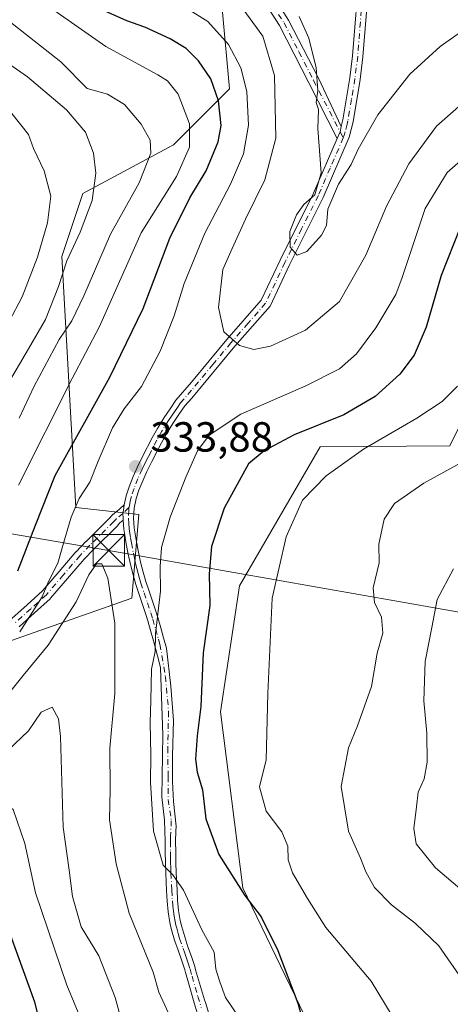
# Model space of a CAD drawing. Units: metres. Extents: x 616692 to 620129, y 4787271 to 4789643.
# Drawn here: x 618151 to 618254, y 4787390 to 4787624 of the extents above; entities that cross this region are included whole.
import ezdxf

# ---------------------------------------------------------------- set-up
doc = ezdxf.new("R2010")
doc.units = ezdxf.units.M
doc.header["$MEASUREMENT"] = 0
doc.linetypes.add('DGN Style 4', pattern=[2.6384748266838614, 1.318413404963828, -0.6592067024819142, 0.001648016756204785, -0.6592067024819142])
for name, color, linetype, lineweight in [('Arbolado forestal CxS', 92, 'Continuous', 0), ('Camino Cxs', 7, 'Continuous', 0), ('Camino eje', 30, 'DGN Style 4', 13), ('Curva de nivel maestra', 30, 'Continuous', 30), ('Curva de nivel normal', 30, 'Continuous', 0), ('Espacio natural protegido', 121, 'Continuous', 13), ('Punto de cota en terreno', 7, 'Continuous', 0), ('Rótulo de punto de cota en terreno', 7, 'Continuous', 0), ('Tendido', 6, 'Continuous', 0), ('Torre de tendido puntual', 7, 'Continuous', 0)]:
    doc.layers.add(name, color=color, linetype=linetype, lineweight=lineweight)
doc.styles.add('Style-Arial', font='txt')

# ---------------------------------------------------------------- blocks, each defined once
blk = doc.blocks.new('*U7')
at = {"layer": 'Arbolado forestal CxS', "color": 92, "linetype": 'Continuous', "lineweight": 0}
blk.add_polyline3d([(618266.5310000004, 4787297.5097, 318.7593999999954), (618251.7379000002, 4787328.174500001, 322.5276000000013), (618235.2358999997, 4787358.970699999, 323.0387999999948), (618218.7861000003, 4787387.227299999, 325.1561999999976), (618204.2021000005, 4787417.427100001, 325.0819000000047), (618198.9155000001, 4787459.247099999, 323.7324999999983), (618203.3963000001, 4787489.1929, 323.0920999999944), (618222.5714999996, 4787522.284299999, 323.9354000000022), (618253.4013, 4787522.469699999, 316.9075000000012), (618261.6892999997, 4787539.044299999, 318.478099999993)], dxfattribs=at)
blk = doc.blocks.new('*U10')
at = {"layer": 'Arbolado forestal CxS', "color": 92, "linetype": 'Continuous', "lineweight": 0}
for points in [[(618046.7465000004, 4787388.3895, 331.2044000000024), (618060.0169000002, 4787404.976500001, 321.5727999999945), (618079.9222999997, 4787403.317500001, 331.9888000000064), (618109.7808999997, 4787421.562899999, 339.7752000000037), (618119.7329000002, 4787451.419299999, 326.7652999999991), (618144.6149000004, 4787474.640500001, 326.4925999999978), (618177.7905000001, 4787486.251900001, 333.7670999999973), (618179.4495000001, 4787506.1555, 333.5059000000037), (618164.5198999997, 4787507.814900001, 328.6489000000001), (618161.2012999998, 4787567.525699999, 308.6824000000051), (618166.1771, 4787582.453500001, 308.1420000000071), (618187.7412999999, 4787594.065099999, 317.0400999999983), (618201.0119000003, 4787607.334100001, 326.5304999999935), (618199.3535000002, 4787625.5789, 332.5062000000034)], [(618261.6892999997, 4787539.044299999, 318.478099999993), (618253.4013, 4787522.469699999, 316.9075000000012), (618222.5714999996, 4787522.284299999, 323.9354000000022), (618203.3963000001, 4787489.1929, 323.0920999999944), (618198.9155000001, 4787459.247099999, 323.7324999999983), (618204.2021000005, 4787417.427100001, 325.0819000000047), (618218.7861000003, 4787387.227299999, 325.1561999999976), (618235.2358999997, 4787358.970699999, 323.0387999999948), (618251.7379000002, 4787328.174500001, 322.5276000000013), (618266.5310000004, 4787297.5097, 318.7593999999954), (618160.8700000001, 4787295.6677, 357.3114999999962), (618148.8750999998, 4787310.6601, 360.2305999999954), (618115.3191000001, 4787341.3709, 367.8868999999977), (618105.9304999998, 4787343.8419, 366.6861999999965), (618104.5135000005, 4787344.2147, 366.417300000001), (618096.6580999997, 4787341.0725, 365.1765000000014), (618093.1381000001, 4787339.6647, 364.5301999999938), (618053.3278999999, 4787296.4417, 359.4495000000024), (618018.0669, 4787297.010299999, 350.713699999993), (618014.4414999997, 4787294.500700001, 349.4423999999999), (618012.3881999999, 4787293.0792, 348.4980999999971), (617675.4391999999, 4787287.2051, 313.017200000002)]]:
    blk.add_polyline3d(points, dxfattribs=at)
blk = doc.blocks.new('5PATER')
at = {"layer": 'Punto de cota en terreno', "linetype": 'Continuous', "lineweight": 0}
h = blk.add_hatch(color=51, dxfattribs=at)
edge = h.paths.add_edge_path()
edge.add_ellipse((0, 0), major_axis=(-0.1095731443231308, -0.1110710700762829), ratio=0.9994222409660322, start_angle=0, end_angle=360)
blk = doc.blocks.new('5TTEND')
at = {"layer": 'Espacio natural protegido', "color": 7, "linetype": 'Continuous', "lineweight": 0}
for p, q in [((-0.375, 0.3754), (0.375, -0.3746)), ((0.3720000000000001, 0.3784000000000001), (-0.3720000000000001, -0.3776))]:
    blk.add_line(p, q, dxfattribs=at)
at = {"layer": 'Espacio natural protegido', "color": 7, "linetype": 'Continuous', "lineweight": 0, "flags": 128}
blk.add_lwpolyline([(-0.375, -0.3746), (0.375, -0.3746), (0.375, 0.3754), (-0.375, 0.3754), (-0.3720000000000001, -0.3776)], dxfattribs=at)

msp = doc.modelspace()

# ---------------------------------------------------------------- linework, layer by layer
at = {"layer": 'Arbolado forestal CxS', "color": 92, "linetype": 'Continuous', "lineweight": 0}
for points in [[(618199.3535000002, 4787625.5789, 332.5062000000034), (618201.0119000003, 4787607.334100001, 326.5304999999935), (618187.7412999999, 4787594.065099999, 317.0400999999983), (618166.1771, 4787582.453500001, 308.1420000000071), (618161.2012999998, 4787567.525699999, 308.6824000000051), (618164.5198999997, 4787507.814900001, 328.6489000000001), (618179.4495000001, 4787506.1555, 333.5059000000037), (618177.7905000001, 4787486.251900001, 333.7670999999973), (618144.6149000004, 4787474.640500001, 326.4925999999978), (618119.7329000002, 4787451.419299999, 326.7652999999991), (618109.7808999997, 4787421.562899999, 339.7752000000037), (618079.9222999997, 4787403.317500001, 331.9888000000064), (618060.0169000002, 4787404.976500001, 321.5727999999945), (618046.7465000004, 4787388.3895, 331.2044000000024)], [(618046.7465000004, 4787388.3895, 331.2044000000024), (618060.0169000002, 4787404.976500001, 321.5727999999945), (618079.9222999997, 4787403.317500001, 331.9888000000064), (618109.7808999997, 4787421.562899999, 339.7752000000037), (618119.7329000002, 4787451.419299999, 326.7652999999991), (618144.6149000004, 4787474.640500001, 326.4925999999978), (618177.7905000001, 4787486.251900001, 333.7670999999973), (618179.4495000001, 4787506.1555, 333.5059000000037), (618164.5198999997, 4787507.814900001, 328.6489000000001), (618161.2012999998, 4787567.525699999, 308.6824000000051), (618166.1771, 4787582.453500001, 308.1420000000071), (618187.7412999999, 4787594.065099999, 317.0400999999983), (618201.0119000003, 4787607.334100001, 326.5304999999935), (618199.3535000002, 4787625.5789, 332.5062000000034)], [(618046.7465000004, 4787388.3895, 331.2044000000024), (618060.0169000002, 4787404.976500001, 321.5727999999945), (618079.9222999997, 4787403.317500001, 331.9888000000064), (618109.7808999997, 4787421.562899999, 339.7752000000037), (618119.7329000002, 4787451.419299999, 326.7652999999991), (618144.6149000004, 4787474.640500001, 326.4925999999978), (618177.7905000001, 4787486.251900001, 333.7670999999973), (618179.4495000001, 4787506.1555, 333.5059000000037), (618164.5198999997, 4787507.814900001, 328.6489000000001), (618161.2012999998, 4787567.525699999, 308.6824000000051), (618166.1771, 4787582.453500001, 308.1420000000071), (618187.7412999999, 4787594.065099999, 317.0400999999983), (618201.0119000003, 4787607.334100001, 326.5304999999935), (618199.3535000002, 4787625.5789, 332.5062000000034)], [(618415.9704999998, 4787517.418099999, 267.0427000000054), (618397.6101000002, 4787517.499100001, 274.9909999999945), (618384.3492999999, 4787522.471100001, 281.4700000000012), (618367.7739000004, 4787552.3049, 296.0050999999949), (618352.8554999996, 4787553.962300001, 297.8763999999938), (618326.3344999999, 4787580.4813, 317.1946999999927), (618308.1009000001, 4787588.768100001, 322.4560999999958), (618288.2105, 4787578.822899999, 320.9155000000028), (618269.9770999998, 4787555.618899999, 317.1367000000027), (618261.6892999997, 4787539.044299999, 318.478099999993), (618253.4013, 4787522.469699999, 316.9075000000012), (618222.5714999996, 4787522.284299999, 323.9354000000022), (618203.3963000001, 4787489.1929, 323.0920999999944), (618198.9155000001, 4787459.247099999, 323.7324999999983), (618204.2021000005, 4787417.427100001, 325.0819000000047), (618218.7861000003, 4787387.227299999, 325.1561999999976), (618235.2358999997, 4787358.970699999, 323.0387999999948), (618251.7379000002, 4787328.174500001, 322.5276000000013), (618266.5310000004, 4787297.5098, 318.7593999999954)], [(618415.9704999998, 4787517.418099999, 267.0427000000054), (618397.6101000002, 4787517.499100001, 274.9909999999945), (618384.3492999999, 4787522.471100001, 281.4700000000012), (618367.7739000004, 4787552.3049, 296.0050999999949), (618352.8554999996, 4787553.962300001, 297.8763999999938), (618326.3344999999, 4787580.4813, 317.1946999999927), (618308.1009000001, 4787588.768100001, 322.4560999999958), (618288.2105, 4787578.822899999, 320.9155000000028), (618269.9770999998, 4787555.618899999, 317.1367000000027), (618261.6892999997, 4787539.044299999, 318.478099999993), (618253.4013, 4787522.469699999, 316.9075000000012), (618222.5714999996, 4787522.284299999, 323.9354000000022), (618203.3963000001, 4787489.1929, 323.0920999999944), (618198.9155000001, 4787459.247099999, 323.7324999999983), (618204.2021000005, 4787417.427100001, 325.0819000000047), (618218.7861000003, 4787387.227299999, 325.1561999999976), (618235.2358999997, 4787358.970699999, 323.0387999999948), (618251.7379000002, 4787328.174500001, 322.5276000000013), (618266.5310000004, 4787297.5098, 318.7593999999954)]]:
    msp.add_polyline3d(points, dxfattribs=at)
at = {"layer": 'Camino Cxs', "color": 7, "linetype": 'Continuous', "lineweight": 0, "extrusion": (0.8631391019112357, -0.3534787630896201, 0.360615660775427), "elevation": -1158574.607886996, "flags": 128}
msp.add_lwpolyline([(4664761.70636949, 448306.1890559813), (4664763.45663409, 448306.0917057208), (4664764.737031102, 448306.8140060576)], dxfattribs=at)
msp.add_lwpolyline([(4664761.70636949, 448306.1890559813), (4664763.45663409, 448306.0917057208), (4664764.737031102, 448306.8140060576)], dxfattribs=at)
at = {"layer": 'Camino Cxs', "color": 7, "linetype": 'Continuous', "lineweight": 0}
for points in [[(618193.3501000004, 4787387.690099999, 332.8239000000031), (618192.6601, 4787390.0801, 332.5552000000025), (618191.2801000001, 4787394.880100001, 332.6183000000019), (618190.5900999998, 4787397.270099999, 333.1018999999943), (618190.3901000004, 4787397.950099999, 333.4682999999932), (618189.6201, 4787400.280099999, 335.3338999999978), (618188.8101000005, 4787402.620100001, 337.5654000000068), (618188.0000999998, 4787405.0101, 338.817200000005), (618187.2701000003, 4787407.4801, 339.3853999999992), (618186.8800999997, 4787409.1601, 341.2896999999939), (618186.4700999996, 4787411.710100001, 344.2574000000022), (618186.2100999998, 4787414.2601, 346.7247999999963), (618186.0601000005, 4787416.790100001, 348.879700000005), (618185.8800999997, 4787420.890100001, 347.843399999998), (618185.8000999996, 4787423.4101, 347.260500000004), (618185.7500999998, 4787425.9301, 347.6564999999973), (618185.7401000002, 4787428.460100001, 348.0988999999972), (618185.6070999998, 4787433.486500001, 348.1845999999932), (618184.9719000002, 4787439.095699999, 344.5081999999966), (618185.1836999999, 4787453.806500001, 344.5124999999971), (618184.6601, 4787469.690099999, 339.539499999999), (618184.2401000002, 4787471.390100001, 339.9141999999993), (618183.6201, 4787473.790100001, 341.0430999999954), (618182.9700999996, 4787476.1801, 342.7799999999988), (618182.2901, 4787478.5601, 343.2906999999978), (618181.5900999998, 4787480.9301, 341.9008999999933), (618181.1201, 4787482.420100001, 340.9187999999995), (618180.3400999998, 4787484.7601, 337.879700000005), (618179.5401, 4787487.120100001, 335.5506000000024), (618178.7600999996, 4787489.520099999, 334.5176999999967), (618178.1001000004, 4787491.800100001, 333.9250000000029), (618177.4901000002, 4787494.270099999, 333.7636000000057), (618176.9600999998, 4787496.7401, 333.6181999999972), (618176.4901000002, 4787499.220100001, 333.6750999999931), (618176.0701000001, 4787501.700099999, 333.7189999999973), (618175.9200999998, 4787502.700099999, 333.7274000000034), (618175.7753, 4787504.8079, 333.9219000000012), (618175.7401000002, 4787505.3201, 333.9670999999944), (618175.7160999998, 4787506.442600001, 334.0671000000002), (618175.8179000001, 4787507.210300001, 334.1450999999943), (618175.8864000002, 4787507.727700001, 334.3439999999973), (618175.9901000002, 4787508.5101, 334.9226000000053), (618176.4501, 4787510.630100001, 336.5007000000041), (618177.1700999998, 4787512.790100001, 338.192200000005), (618178.1101000002, 4787515.1801, 340.074099999998), (618179.1601, 4787517.5001, 340.6254000000045), (618180.3800999997, 4787519.950099999, 338.442200000005), (618182.6601, 4787524.4101, 336.2978000000003), (618183.8901000004, 4787526.630100001, 336.5436000000045), (618185.5301000001, 4787529.2301, 336.5967999999993), (618186.9200999998, 4787531.300100001, 335.803899999999), (618188.3101000005, 4787533.380100001, 335.5473000000056), (618191.9801000003, 4787537.610099999, 337.1720999999961), (618200.4401000004, 4787547.8101, 335.3414000000048), (618208.5701000001, 4787557.090100001, 338.0935999999929), (618213.0900999998, 4787566.6501, 340.959600000002), (618221.0301000001, 4787582.5601, 342.7219999999944), (618226.6300999997, 4787595.540100001, 341.5368000000017), (618227.3258999997, 4787597.146500001, 341.4459999999963), (618227.5701000001, 4787598.4301, 342.1196999999956), (618227.9600999998, 4787600.030099999, 343.3635999999969), (618229.6201, 4787609.9801, 345.9000999999989), (618230.2701000003, 4787615.210100001, 349.0215999999928), (618231.3501000004, 4787628.920100001, 354.5941000000021)], [(618233.8300999999, 4787628.5601, 355.6517000000022), (618232.7600999996, 4787614.960100001, 347.2602999999945), (618232.1001000004, 4787609.620100001, 344.0406999999978), (618230.4101, 4787599.520099999, 344.6138999999966), (618229.5201000003, 4787595.9101, 342.9863000000041), (618223.3000999996, 4787581.5101, 341.9046999999992), (618215.3400999998, 4787565.550100001, 340.5978999999934), (618210.6801000005, 4787555.700099999, 338.1687999999995), (618202.3400999998, 4787546.190099999, 335.2403999999952), (618192.0701000001, 4787533.800100001, 334.1769000000059), (618190.3901000004, 4787531.9901, 333.9125000000058), (618188.9901000002, 4787529.9101, 334.0095000000001), (618187.6001000004, 4787527.8301, 333.5427000000054), (618186.0500999996, 4787525.370100001, 334.475099999996), (618184.8701, 4787523.2401, 334.6410000000033), (618183.7401000002, 4787521.040100001, 335.1058000000049), (618182.6101000002, 4787518.8101, 335.8790000000009), (618181.4200999998, 4787516.4301, 337.5056000000041), (618180.4101, 4787514.200099999, 337.9043999999994), (618179.5201000003, 4787511.940099999, 337.3784000000014), (618178.8601000002, 4787509.970100001, 336.5850999999966), (618178.3701, 4787507.670100001, 335.1879999999946), (618178.2401000002, 4787505.340100001, 334.5114000000031), (618178.4101, 4787502.970100001, 334.0524000000005), (618178.5401, 4787502.090100001, 333.9033000000054), (618178.9501, 4787499.6601, 333.4501000000019), (618179.4101, 4787497.2401, 332.8460000000051), (618179.9200999998, 4787494.8301, 332.7749999999942), (618180.5201000003, 4787492.450099999, 332.5929000000033), (618181.1501000002, 4787490.2501, 333.5769), (618181.9101, 4787487.9101, 334.8729000000022), (618182.7100999998, 4787485.5601, 337.9400000000023), (618183.5000999998, 4787483.190099999, 341.7657999999938), (618183.9801000003, 4787481.6601, 343.3601999999955), (618184.6901000004, 4787479.2601, 344.5243999999948), (618185.3800999997, 4787476.850099999, 345.0087000000058), (618186.0401, 4787474.4301, 343.6886999999988), (618187.0887000002, 4787465.342300001, 340.4772999999986), (618187.7237, 4787457.193299999, 341.2927999999956), (618187.5120999999, 4787448.8323, 345.9048000000039), (618187.5120999999, 4787442.6941, 341.886599999998), (618187.7237, 4787437.931500001, 343.7673000000068), (618188.3601000002, 4787432.050100001, 348.5222000000067), (618188.3000999996, 4787430.9001, 348.1530999999959), (618188.2401000002, 4787428.4301, 347.3374999999942), (618188.2500999998, 4787425.960100001, 346.5271000000066), (618188.2901, 4787423.470100001, 345.7176000000036), (618188.3800999997, 4787420.9901, 346.216499999995), (618188.5601000005, 4787416.9301, 347.3752999999998), (618188.7100999998, 4787414.460100001, 344.851800000004), (618188.9501, 4787412.030099999, 342.2206000000006), (618189.3300999999, 4787409.640100001, 339.6113000000041), (618189.6901000004, 4787408.120100001, 337.9434999999939), (618190.3800999997, 4787405.7601, 336.2792999999947), (618191.1700999998, 4787403.4301, 334.485400000005), (618191.9901000002, 4787401.0801, 332.5812000000006), (618192.7701000003, 4787398.690099999, 331.4599000000017), (618192.9901000002, 4787397.970100001, 331.300900000002), (618194.3701, 4787393.170100001, 331.7229999999981), (618195.0601000005, 4787390.780099999, 331.9470000000001), (618195.3201000001, 4787390.1801, 331.9726999999984), (618197.6901000004, 4787382.3201, 333.2431999999972)], [(618233.8300999999, 4787628.5601, 355.6517000000022), (618232.7600999996, 4787614.960100001, 347.2602999999945), (618232.1001000004, 4787609.620100001, 344.0406999999978), (618230.4101, 4787599.520099999, 344.6138999999966), (618229.5201000003, 4787595.9101, 342.9863000000041), (618223.3000999996, 4787581.5101, 341.9046999999992), (618215.3400999998, 4787565.550100001, 340.5978999999934), (618210.6801000005, 4787555.700099999, 338.1687999999995), (618202.3400999998, 4787546.190099999, 335.2403999999952), (618192.0701000001, 4787533.800100001, 334.1769000000059), (618190.3901000004, 4787531.9901, 333.9125000000058), (618188.9901000002, 4787529.9101, 334.0095000000001), (618187.6001000004, 4787527.8301, 333.5427000000054), (618186.0500999996, 4787525.370100001, 334.475099999996), (618184.8701, 4787523.2401, 334.6410000000033), (618183.7401000002, 4787521.040100001, 335.1058000000049), (618182.6101000002, 4787518.8101, 335.8790000000009), (618181.4200999998, 4787516.4301, 337.5056000000041), (618180.4101, 4787514.200099999, 337.9043999999994), (618179.5201000003, 4787511.940099999, 337.3784000000014), (618178.8601000002, 4787509.970100001, 336.5850999999966), (618178.3701, 4787507.670100001, 335.1879999999946), (618178.2401000002, 4787505.340100001, 334.5114000000031), (618178.4101, 4787502.970100001, 334.0524000000005), (618178.5401, 4787502.090100001, 333.9033000000054), (618178.9501, 4787499.6601, 333.4501000000019), (618179.4101, 4787497.2401, 332.8460000000051), (618179.9200999998, 4787494.8301, 332.7749999999942), (618180.5201000003, 4787492.450099999, 332.5929000000033), (618181.1501000002, 4787490.2501, 333.5769), (618181.9101, 4787487.9101, 334.8729000000022), (618182.7100999998, 4787485.5601, 337.9400000000023), (618183.5000999998, 4787483.190099999, 341.7657999999938), (618183.9801000003, 4787481.6601, 343.3601999999955), (618184.6901000004, 4787479.2601, 344.5243999999948), (618185.3800999997, 4787476.850099999, 345.0087000000058), (618186.0401, 4787474.4301, 343.6886999999988), (618187.0887000002, 4787465.342300001, 340.4772999999986), (618187.7237, 4787457.193299999, 341.2927999999956), (618187.5120999999, 4787448.8323, 345.9048000000039), (618187.5120999999, 4787442.6941, 341.886599999998), (618187.7237, 4787437.931500001, 343.7673000000068), (618188.3601000002, 4787432.050100001, 348.5222000000067), (618188.3000999996, 4787430.9001, 348.1530999999959), (618188.2401000002, 4787428.4301, 347.3374999999942), (618188.2500999998, 4787425.960100001, 346.5271000000066), (618188.2901, 4787423.470100001, 345.7176000000036), (618188.3800999997, 4787420.9901, 346.216499999995), (618188.5601000005, 4787416.9301, 347.3752999999998), (618188.7100999998, 4787414.460100001, 344.851800000004), (618188.9501, 4787412.030099999, 342.2206000000006), (618189.3300999999, 4787409.640100001, 339.6113000000041), (618189.6901000004, 4787408.120100001, 337.9434999999939), (618190.3800999997, 4787405.7601, 336.2792999999947), (618191.1700999998, 4787403.4301, 334.485400000005), (618191.9901000002, 4787401.0801, 332.5812000000006), (618192.7701000003, 4787398.690099999, 331.4599000000017), (618192.9901000002, 4787397.970100001, 331.300900000002), (618194.3701, 4787393.170100001, 331.7229999999981), (618195.0601000005, 4787390.780099999, 331.9470000000001), (618195.3201000001, 4787390.1801, 331.9726999999984), (618197.6901000004, 4787382.3201, 333.2431999999972)], [(618212.2500999998, 4787628.020099999, 347.8545000000013), (618215.1001000004, 4787623.6801, 347.9369000000006), (618222.1601, 4787609.9001, 348.2762999999977), (618227.5701000001, 4787598.4301, 342.1196999999956), (618227.3258999997, 4787597.146500001, 341.4459999999963), (618226.6300999997, 4787595.540100001, 341.5368000000017), (618219.9301000005, 4787608.770099999, 347.1238000000012), (618212.9301000005, 4787622.420100001, 347.4379000000045), (618210.2901, 4787626.460100001, 348.8625000000029)], [(618212.2500999998, 4787628.020099999, 347.8545000000013), (618215.1001000004, 4787623.6801, 347.9369000000006), (618222.1601, 4787609.9001, 348.2762999999977), (618227.5701000001, 4787598.4301, 342.1196999999956)], [(618227.5701000001, 4787598.4301, 342.1196999999956), (618227.9600999998, 4787600.030099999, 343.3635999999969), (618229.6201, 4787609.9801, 345.9000999999989), (618230.2701000003, 4787615.210100001, 349.0215999999928), (618231.3501000004, 4787628.920100001, 354.5941000000021)], [(618226.6300999997, 4787595.540100001, 341.5368000000017), (618219.9301000005, 4787608.770099999, 347.1238000000012), (618212.9301000005, 4787622.420100001, 347.4379000000045), (618210.2901, 4787626.460100001, 348.8625000000029)], [(618175.9901000002, 4787508.5101, 334.9226000000053), (618176.4501, 4787510.630100001, 336.5007000000041), (618177.1700999998, 4787512.790100001, 338.192200000005), (618178.1101000002, 4787515.1801, 340.074099999998), (618179.1601, 4787517.5001, 340.6254000000045), (618180.3800999997, 4787519.950099999, 338.442200000005), (618182.6601, 4787524.4101, 336.2978000000003), (618183.8901000004, 4787526.630100001, 336.5436000000045), (618185.5301000001, 4787529.2301, 336.5967999999993), (618186.9200999998, 4787531.300100001, 335.803899999999), (618188.3101000005, 4787533.380100001, 335.5473000000056), (618191.9801000003, 4787537.610099999, 337.1720999999961), (618200.4401000004, 4787547.8101, 335.3414000000048), (618208.5701000001, 4787557.090100001, 338.0935999999929), (618213.0900999998, 4787566.6501, 340.959600000002), (618221.0301000001, 4787582.5601, 342.7219999999944), (618226.6300999997, 4787595.540100001, 341.5368000000017)], [(618149.3185000002, 4787481.4703, 335.5387999999948), (618152.9039000003, 4787484.710100001, 337.7216999999946), (618156.5730999997, 4787488.020099999, 338.7461000000039), (618160.5396999996, 4787492.633099999, 335.0108000000037), (618164.5401, 4787497.2785, 332.1486000000005), (618164.5849000001, 4787497.3279, 332.1276999999973), (618166.9099000003, 4787499.762900001, 332.5703999999969), (618166.9370999997, 4787499.7905, 332.5783999999985), (618172.5926999999, 4787505.3717, 333.8260000000009), (618173.0970999999, 4787505.949100001, 333.867499999993), (618173.2455000002, 4787506.093699999, 333.8812999999937), (618174.8904999997, 4787507.4465, 334.0809000000008), (618175.0661000004, 4787507.568499999, 334.1512999999977), (618175.9901000002, 4787508.5101, 334.9226000000053), (618175.8864000002, 4787507.727700001, 334.3439999999973), (618175.8179000001, 4787507.210300001, 334.1450999999943), (618175.7160999998, 4787506.442600001, 334.0671000000002), (618175.7401000002, 4787505.3201, 333.9670999999944), (618175.7753, 4787504.8079, 333.9219000000012), (618174.9846999999, 4787504.1579, 333.8473999999987), (618174.5192999998, 4787503.6249, 333.8047999999981), (618174.4533000002, 4787503.5547, 333.8000000000029), (618168.7770999996, 4787497.953500001, 333.4830999999977), (618166.4885, 4787495.556500001, 333.9311000000016), (618162.5105, 4787490.937100001, 337.3389000000025), (618158.4908999996, 4787486.262700001, 340.5335000000051), (618158.3759000005, 4787486.144900001, 340.5439999999944), (618154.6463000001, 4787482.780300001, 339.2788), (618151.0166999997, 4787479.500499999, 335.8058000000019)], [(618149.3185000002, 4787481.4703, 335.5387999999948), (618152.9039000003, 4787484.710100001, 337.7216999999946), (618156.5730999997, 4787488.020099999, 338.7461000000039), (618160.5396999996, 4787492.633099999, 335.0108000000037), (618164.5401, 4787497.2785, 332.1486000000005), (618164.5849000001, 4787497.3279, 332.1276999999973), (618166.9099000003, 4787499.762900001, 332.5703999999969), (618166.9370999997, 4787499.7905, 332.5783999999985), (618172.5926999999, 4787505.3717, 333.8260000000009), (618173.0970999999, 4787505.949100001, 333.867499999993), (618173.2455000002, 4787506.093699999, 333.8812999999937), (618174.8904999997, 4787507.4465, 334.0809000000008), (618175.0661000004, 4787507.568499999, 334.1512999999977), (618175.9901000002, 4787508.5101, 334.9226000000053)], [(618175.7753, 4787504.8079, 333.9219000000012), (618175.7401000002, 4787505.3201, 333.9670999999944), (618175.7160999998, 4787506.442600001, 334.0671000000002), (618175.8179000001, 4787507.210300001, 334.1450999999943), (618175.8864000002, 4787507.727700001, 334.3439999999973), (618175.9901000002, 4787508.5101, 334.9226000000053)], [(618175.7753, 4787504.8079, 333.9219000000012), (618175.7401000002, 4787505.3201, 333.9670999999944), (618175.7160999998, 4787506.442600001, 334.0671000000002), (618175.8179000001, 4787507.210300001, 334.1450999999943), (618175.8864000002, 4787507.727700001, 334.3439999999973), (618175.9901000002, 4787508.5101, 334.9226000000053)], [(618175.7753, 4787504.8079, 333.9219000000012), (618174.9846999999, 4787504.1579, 333.8473999999987), (618174.5192999998, 4787503.6249, 333.8047999999981), (618174.4533000002, 4787503.5547, 333.8000000000029), (618168.7770999996, 4787497.953500001, 333.4830999999977), (618166.4885, 4787495.556500001, 333.9311000000016), (618162.5105, 4787490.937100001, 337.3389000000025), (618158.4908999996, 4787486.262700001, 340.5335000000051), (618158.3759000005, 4787486.144900001, 340.5439999999944), (618154.6463000001, 4787482.780300001, 339.2788), (618151.0166999997, 4787479.500499999, 335.8058000000019)], [(618193.3501000004, 4787387.690099999, 332.8239000000031), (618192.6601, 4787390.0801, 332.5552000000025), (618191.2801000001, 4787394.880100001, 332.6183000000019), (618190.5900999998, 4787397.270099999, 333.1018999999943), (618190.3901000004, 4787397.950099999, 333.4682999999932), (618189.6201, 4787400.280099999, 335.3338999999978), (618188.8101000005, 4787402.620100001, 337.5654000000068), (618188.0000999998, 4787405.0101, 338.817200000005), (618187.2701000003, 4787407.4801, 339.3853999999992), (618186.8800999997, 4787409.1601, 341.2896999999939), (618186.4700999996, 4787411.710100001, 344.2574000000022), (618186.2100999998, 4787414.2601, 346.7247999999963), (618186.0601000005, 4787416.790100001, 348.879700000005), (618185.8800999997, 4787420.890100001, 347.843399999998), (618185.8000999996, 4787423.4101, 347.260500000004), (618185.7500999998, 4787425.9301, 347.6564999999973), (618185.7401000002, 4787428.460100001, 348.0988999999972), (618185.6070999998, 4787433.486500001, 348.1845999999932), (618184.9719000002, 4787439.095699999, 344.5081999999966), (618185.1836999999, 4787453.806500001, 344.5124999999971), (618184.6601, 4787469.690099999, 339.539499999999), (618184.2401000002, 4787471.390100001, 339.9141999999993), (618183.6201, 4787473.790100001, 341.0430999999954), (618182.9700999996, 4787476.1801, 342.7799999999988), (618182.2901, 4787478.5601, 343.2906999999978), (618181.5900999998, 4787480.9301, 341.9008999999933), (618181.1201, 4787482.420100001, 340.9187999999995), (618180.3400999998, 4787484.7601, 337.879700000005), (618179.5401, 4787487.120100001, 335.5506000000024), (618178.7600999996, 4787489.520099999, 334.5176999999967), (618178.1001000004, 4787491.800100001, 333.9250000000029), (618177.4901000002, 4787494.270099999, 333.7636000000057), (618176.9600999998, 4787496.7401, 333.6181999999972), (618176.4901000002, 4787499.220100001, 333.6750999999931), (618176.0701000001, 4787501.700099999, 333.7189999999973), (618175.9200999998, 4787502.700099999, 333.7274000000034), (618175.7753, 4787504.8079, 333.9219000000012)]]:
    msp.add_polyline3d(points, dxfattribs=at)
at = {"layer": 'Camino eje', "color": 30, "linetype": 'DGN Style 4', "lineweight": 13}
for points in [[(618237.3201000001, 4787654.270099999, 355.0323000000063), (618233.4451000001, 4787632.7601, 353.2387000000017), (618233.0251000002, 4787630.780099999, 354.2391000000061), (618232.5900999998, 4787628.7401, 355.2755000000034), (618231.5151000004, 4787615.085100001, 348.0901000000013), (618230.8601000002, 4787609.800100001, 344.954700000002), (618230.0301000001, 4787604.825099999, 344.5602000000072), (618229.1851000005, 4787599.7751, 343.9337999999989), (618228.9901000002, 4787598.975099999, 343.502999999997), (618228.5450999998, 4787597.170100001, 342.4131000000052), (618228.3300999999, 4787596.3101, 342.0470999999961), (618228.0751, 4787595.725099999, 341.7250000000058)], [(618212.6951000001, 4787625.0701, 347.4567999999999), (618214.0151000004, 4787623.050100001, 347.7353000000003), (618217.5450999998, 4787616.1601, 350.3364000000001), (618221.0450999998, 4787609.335100001, 347.651199999993), (618227.3258999997, 4787597.146500001, 341.4459999999963), (618228.0751, 4787595.725099999, 341.7250000000058)], [(618228.0751, 4787595.725099999, 341.7250000000058), (618224.9650999998, 4787588.5251, 342.1986000000034), (618222.1651, 4787582.0351, 342.206600000005), (618218.1851000005, 4787574.0551, 340.9532999999938), (618214.2150999998, 4787566.100099999, 340.7203000000009), (618209.6250999998, 4787556.395099999, 338.1015999999945), (618205.4550999999, 4787551.640100001, 336.6940000000032), (618201.3901000004, 4787547.0001, 335.2877000000008), (618197.1601, 4787541.9001, 335.6396999999997), (618192.0251000002, 4787535.7051, 335.6453000000038), (618190.1901000004, 4787533.590100001, 334.8573999999935), (618189.3501000004, 4787532.6851, 334.5736999999936), (618188.6501000002, 4787531.645099999, 334.5363999999972), (618187.9550999999, 4787530.6051, 334.4554000000062), (618187.2600999996, 4787529.5701, 334.5170999999973), (618186.5651000004, 4787528.530099999, 334.8870000000024), (618184.9700999996, 4787526.0001, 335.4244000000036), (618183.7651000004, 4787523.825099999, 335.3886999999959), (618182.0601000005, 4787520.495100001, 336.1635999999999), (618181.4951, 4787519.380100001, 337.1150999999954), (618180.9001000002, 4787518.190099999, 338.1460999999982), (618180.2901, 4787516.965100001, 338.926999999996), (618179.2600999996, 4787514.690099999, 338.8601000000053), (618178.3450999996, 4787512.3651, 337.6934000000037), (618177.6551000001, 4787510.300100001, 336.3894), (618177.4250999996, 4787509.2401, 335.5764000000054), (618177.1250999998, 4787507.835100001, 334.5366000000067)], [(618177.1250999998, 4787507.835100001, 334.5366000000067), (618175.7160999998, 4787506.442500001, 334.0671000000002), (618174.0761000002, 4787505.093699999, 333.8798999999999), (618173.5401, 4787504.4801, 333.8329999999987), (618167.8501000004, 4787498.8651, 333.0475000000006), (618165.5251000002, 4787496.4301, 333.0911999999953), (618161.5251000002, 4787491.7851, 336.1742999999988), (618157.5050999997, 4787487.110099999, 339.8993999999948), (618153.7751000002, 4787483.745100001, 338.4585999999982), (618150.1451000003, 4787480.465100001, 335.6157999999996)], [(618177.1250999998, 4787507.835100001, 334.5366000000067), (618177.0950999996, 4787507.2401, 334.260500000004), (618176.9901000002, 4787505.3301, 334.0247999999993), (618177.0800999999, 4787504.020099999, 333.8708999999944), (618177.1651, 4787502.835100001, 333.7271000000038), (618177.2725000001, 4787502.1151, 333.6643999999943), (618177.5151000004, 4787500.655099999, 333.5630999999994), (618177.7200999996, 4787499.440099999, 333.4713999999949), (618178.1851000005, 4787496.9901, 333.2207000000053), (618178.4401000004, 4787495.7851, 333.2513000000035), (618178.7050999999, 4787494.550100001, 333.2566999999981), (618179.0100999996, 4787493.315099999, 333.2195000000065), (618179.3101000005, 4787492.1251, 333.2921000000061), (618179.6401000004, 4787490.985099999, 333.6640999999945), (618179.9550999999, 4787489.8851, 334.0840999999928), (618180.7251000004, 4787487.515100001, 335.1833999999944), (618181.5251000002, 4787485.1601, 338.0353000000032), (618182.3101000005, 4787482.8051, 341.6959000000061), (618182.7851, 4787481.295100001, 342.8266000000003), (618183.4901000002, 4787478.9101, 343.9425000000047), (618184.1750999996, 4787476.515100001, 343.926999999996), (618184.5000999998, 4787475.3201, 343.1346999999951), (618185.8186999997, 4787467.670700001, 340.0586000000039), (618186.5595000006, 4787459.309900001, 339.5458999999973), (618186.3479000004, 4787450.737299999, 346.2483999999968), (618186.4537000004, 4787443.858100001, 343.3267000000051), (618186.4537000004, 4787438.460700001, 344.0047999999952), (618187.2100999998, 4787433.390100001, 348.045299999998), (618187.0201000003, 4787429.7051, 348.027700000006), (618186.9901000002, 4787428.4451, 347.6345000000001), (618187.0000999998, 4787425.9451, 346.911300000007), (618187.0201000003, 4787424.700099999, 346.5623999999953), (618187.0450999998, 4787423.440099999, 346.1999000000069), (618187.0850999998, 4787422.1801, 346.1184999999969), (618187.1300999997, 4787420.940099999, 346.9134999999951), (618187.3101000005, 4787416.860099999, 348.6287000000011), (618187.4600999998, 4787414.360099999, 346.3755999999994), (618187.5800999999, 4787413.145099999, 345.1717000000062), (618187.7100999998, 4787411.870100001, 343.7495999999956), (618187.9001000002, 4787410.675100001, 342.261599999998), (618188.1051000003, 4787409.4001, 340.7262999999948), (618188.3000999996, 4787408.5601, 339.686600000001), (618188.4801000003, 4787407.800100001, 338.7736000000005), (618188.8450999996, 4787406.565099999, 338.0399000000034), (618189.1901000004, 4787405.3851, 337.4961000000039), (618189.9901000002, 4787403.0251, 335.9695999999968), (618190.3951000003, 4787401.8551, 334.9872999999934), (618190.8051000005, 4787400.6801, 334.0040000000009), (618191.1901000004, 4787399.515100001, 333.1474000000017), (618191.6601, 4787398.0551, 332.2109000000055), (618192.1350999996, 4787396.420100001, 331.7580000000016), (618193.5151000004, 4787391.630100001, 332.1079000000027), (618194.3350999998, 4787388.9351, 332.3699000000051)]]:
    msp.add_polyline3d(points, dxfattribs=at)
at = {"layer": 'Curva de nivel maestra', "color": 30, "linetype": 'Continuous', "lineweight": 30, "flags": 128}
for points, elevation in [([(618150.7199999997, 4787492.7501), (618154.9000000004, 4787503.610099999), (618159.5999999996, 4787515.450099999), (618172.5999999996, 4787538.850099999), (618180.5099999999, 4787555.1801), (618186.8200000003, 4787571.850099999), (618191.5800000001, 4787581.440099999), (618195.4699999997, 4787587.880100001), (618198.3399999999, 4787594.770099999), (618199.0300000003, 4787598.6801), (618198.4299999997, 4787604.540100001), (618196.6200000001, 4787609.7601), (618193.6699999999, 4787614.0101), (618190.7300000006, 4787616.9301), (618186.9000000004, 4787619.280099999), (618180.9299999997, 4787622.0601), (618176.6299999999, 4787623.5101), (618171.4600000001, 4787625.860099999)], 325), ([(618255.8499999996, 4787574.420100001), (618251.3600000005, 4787563.020099999), (618247.7599999999, 4787550.670100001), (618244.9699999997, 4787544.0701), (618241.5300000003, 4787539.520099999), (618235.6600000003, 4787534.2301), (618228.2400000002, 4787529.9001), (618216.4100000003, 4787525.100099999), (618209.3099999996, 4787521.340100001), (618205.5800000001, 4787518.2501), (618199.75, 4787507.690099999), (618196.7300000006, 4787498.600099999), (618196.1799999997, 4787492.030099999), (618196.3399999999, 4787484.5101), (618194.75, 4787473.2501), (618194.25, 4787460.5001), (618193.3300000001, 4787453.5801), (618192.9500000002, 4787447.9801), (618193.3200000003, 4787444.940099999), (618194.6500000004, 4787440.710100001), (618195.4100000003, 4787433.800100001), (618198.4800000006, 4787425.360099999), (618204.6799999997, 4787415.630100001), (618208.5700000003, 4787410.550100001), (618212.5499999998, 4787402.540100001), (618217.2999999998, 4787390.040100001), (618220.4900000002, 4787378.5801)], 325), ([(618158.8799999999, 4787374.1601), (618154.7999999998, 4787390.220100001), (618144.9100000003, 4787417.190099999), (618143.4100000003, 4787419.550100001), (618140.1100000005, 4787422.2301), (618136.7199999997, 4787422.850099999), (618131.1200000001, 4787419.9001), (618116.2999999998, 4787408.970100001), (618106.0999999996, 4787400.4101), (618099.1900000004, 4787392.9301), (618089.5300000003, 4787381.9801)], 350)]:
    msp.add_lwpolyline(points, dxfattribs=dict(at, elevation=elevation))
at = {"layer": 'Curva de nivel normal', "color": 30, "linetype": 'Continuous', "lineweight": 0, "flags": 128}
for points, elevation in [([(618151.0300000003, 4787529.07), (618154.5899999999, 4787536.710000001), (618160.54, 4787547.74), (618163.5800000001, 4787552.210000001), (618166.4299999997, 4787558.189999999), (618172.7699999996, 4787572.850000001), (618179.5599999996, 4787585.039999999), (618182.3200000003, 4787592.100000001), (618182.2000000002, 4787595.130000001), (618180.0499999998, 4787598.980000001), (618176.0599999996, 4787603.65), (618172.0700000003, 4787606.08), (618167.1900000004, 4787607.449999999), (618160.9299999997, 4787613.77), (618142.2699999996, 4787628.449999999)], 315), ([(618150.9000000004, 4787513.17), (618163.6699999999, 4787538.52), (618170.1299999999, 4787550.850000001), (618180.0499999998, 4787573.100000001), (618188.4199999999, 4787586.52), (618191.5199999996, 4787593.52), (618191.5199999996, 4787599.060000001), (618188.8300000001, 4787606.09), (618186.29, 4787609.24), (618183.9900000002, 4787610.730000001), (618171.6100000005, 4787617.439999999), (618159.3099999996, 4787626.039999999)], 320), ([(618191.04, 4787626.359999999), (618195.8700000001, 4787623.390000001), (618200.7999999998, 4787617.930000001), (618203.7199999997, 4787612.359999999), (618205.1699999999, 4787606.76), (618205.5899999999, 4787598.699999999), (618204.3499999996, 4787591.9), (618201.2999999998, 4787584.730000001), (618195.2000000002, 4787573.039999999), (618190.2599999999, 4787561.060000001), (618187.9199999999, 4787553.390000001), (618184.5899999999, 4787545), (618180.0899999999, 4787536.58), (618176.0099999999, 4787531.289999999), (618173.2599999999, 4787526.789999999), (618169.79, 4787518.880000001), (618167.8399999999, 4787513.859999999), (618165.3399999999, 4787509.960000001), (618163.4100000003, 4787505.57), (618161.4000000004, 4787498.810000001), (618160.25, 4787494.609999999), (618158.0199999996, 4787490.279999999), (618156.54, 4787486.600000001), (618151.1600000003, 4787478.279999999)], 330), ([(618203.5499999998, 4787627.230000001), (618208.9900000002, 4787619.92), (618211.75, 4787610.5), (618212.0899999999, 4787595.640000001), (618209.4100000003, 4787585.710000001), (618204.8099999996, 4787576.380000001), (618201.6600000003, 4787569.430000001), (618199.4800000006, 4787564.41), (618198.4299999997, 4787555.41), (618199.6600000003, 4787549.600000001), (618203.4199999999, 4787546.359999999), (618206.8399999999, 4787545.4), (618210.7699999996, 4787546.199999999), (618219.0700000003, 4787549.980000001), (618227.1799999997, 4787556.810000001), (618233.4199999999, 4787567.850000001), (618238.3899999997, 4787579.49), (618243.6900000004, 4787589.51), (618250.2400000002, 4787598.49), (618260.9000000004, 4787607.800000001)], 335), ([(618217.6100000005, 4787624.529999999), (618219.8600000005, 4787619.390000001), (618221.6299999999, 4787612.33), (618222.0599999996, 4787606.99), (618221.6200000001, 4787604.119999999), (618222.1600000003, 4787602.480000001), (618222.0300000003, 4787597.960000001), (618222.7999999998, 4787587.4), (618221.3600000005, 4787582.16), (618218.7000000002, 4787579.850000001), (618216.9299999997, 4787577.430000001), (618215.4000000004, 4787573.42), (618215.4400000004, 4787569.710000001), (618217.1200000001, 4787567.84), (618219.4100000003, 4787568.680000001), (618222.9100000003, 4787572.550000001), (618224.0599999996, 4787574.9), (618224.4500000002, 4787578.720000001), (618226.9199999999, 4787584.710000001), (618229.9400000004, 4787589.380000001), (618231.6100000005, 4787593.01), (618236.2999999998, 4787601.189999999), (618243.9199999999, 4787610.82), (618251.0899999999, 4787617.42), (618262.3600000005, 4787625.32)], 340), ([(618147.4100000003, 4787535.560000001), (618153.2300000006, 4787545.57), (618157.3300000001, 4787552.5), (618160.4000000004, 4787560.350000001), (618162.3399999999, 4787566.470000001), (618165.5099999999, 4787573.26), (618168.3799999999, 4787580.850000001), (618169.2800000003, 4787587.32), (618168.7400000002, 4787592.060000001), (618166.7699999996, 4787597.07), (618162.3200000003, 4787602.34), (618153.0099999999, 4787610.199999999), (618143.7199999997, 4787616.640000001)], 310), ([(618148.6900000004, 4787552.02), (618151.7300000006, 4787557.880000001), (618155.3799999999, 4787567.359999999), (618157.7999999998, 4787575.52), (618158.54, 4787581.850000001), (618156.9500000002, 4787587.850000001), (618154.4800000006, 4787593.210000001), (618153.2800000003, 4787596.470000001), (618149.2999999998, 4787601.480000001)], 305), ([(618203.5999999996, 4787386.180000001), (618200.0999999996, 4787391.32), (618198.7400000002, 4787395.039999999), (618197.7800000003, 4787398.08), (618197.4000000004, 4787402.16), (618194.4900000002, 4787407.430000001), (618190.1200000001, 4787416.9), (618187.54, 4787420.5), (618185.2599999999, 4787422.84), (618183, 4787430.91), (618182.25, 4787442.539999999), (618182.3600000005, 4787448.949999999), (618182.1399999997, 4787456.689999999), (618182.3600000005, 4787461.92), (618182.5, 4787469.430000001), (618183.3499999996, 4787473.630000001), (618183.4600000001, 4787477.789999999), (618184.6600000003, 4787487.91), (618184.5599999996, 4787493.789999999), (618184.8799999999, 4787498.359999999), (618186.9600000001, 4787505.51), (618190.6600000003, 4787515.02), (618193.4500000002, 4787521.32), (618196.1900000004, 4787525), (618203.7000000002, 4787530.050000001), (618219.1900000004, 4787536.76), (618227.1500000004, 4787540.800000001), (618231.2300000006, 4787544.350000001), (618235.8200000003, 4787550.51), (618240.5999999996, 4787558.480000001), (618242.0999999996, 4787562.51), (618247.5700000003, 4787578.949999999), (618252.79, 4787587.460000001), (618257.9699999997, 4787592.02)], 330), ([(618255.2400000002, 4787536.689999999), (618251.5700000003, 4787533.01), (618245.5700000003, 4787529.039999999), (618232.9000000004, 4787521.680000001), (618223.9800000006, 4787515.380000001), (618218.3799999999, 4787509.609999999), (618214.4699999997, 4787500.890000001), (618211.1500000004, 4787486.279999999), (618210.1799999997, 4787463.59), (618209.79, 4787447.869999999), (618208.1699999999, 4787441.439999999), (618209.7599999999, 4787435.66), (618213.4600000001, 4787430.75), (618214.8799999999, 4787427.300000001), (618214.9500000002, 4787424.119999999), (618216.0499999998, 4787420.960000001), (618219.5599999996, 4787414.890000001), (618223.9199999999, 4787408.02), (618234.7199999997, 4787395.26), (618239.6799999997, 4787387.02)], 320), ([(618259.1600000003, 4787520.220000001), (618247.2000000002, 4787513.609999999), (618240.2800000003, 4787508.76), (618237.7999999998, 4787505.029999999), (618236.5199999996, 4787499.100000001), (618236.5999999996, 4787494.689999999), (618235.2199999997, 4787488.730000001), (618235.4800000006, 4787485.24), (618237.2000000002, 4787481.789999999), (618237.4699999997, 4787477.949999999), (618236.1799999997, 4787473.220000001), (618234.7999999998, 4787465.26), (618231.5, 4787455.9), (618229.29, 4787450.67), (618227.5599999996, 4787441.5), (618229.3099999996, 4787430.869999999), (618232.1799999997, 4787424.460000001), (618233.4199999999, 4787421.199999999), (618235.54, 4787417.51), (618239.5700000003, 4787413.380000001), (618245.29, 4787408.960000001), (618250.8099999996, 4787403.619999999), (618257.0300000003, 4787394.600000001)], 315), ([(618146.9400000004, 4787461.539999999), (618151.9800000006, 4787467.9), (618157.9400000004, 4787475.109999999), (618164.5800000001, 4787485.41), (618167.5800000001, 4787491.84), (618169.4199999999, 4787494.42), (618170.7000000002, 4787494.460000001), (618172.1500000004, 4787491.01), (618173.7400000002, 4787480.350000001), (618173.7400000002, 4787463.609999999), (618172.5800000001, 4787450.66), (618172.6399999997, 4787440.720000001), (618172.5, 4787433.57), (618174.1299999999, 4787423.100000001), (618177.1500000004, 4787411.439999999), (618182.9000000004, 4787397.369999999), (618184.2100000001, 4787392.609999999), (618187.5199999996, 4787385.539999999)], 335), ([(618254.2800000003, 4787493.289999999), (618250.3700000001, 4787485.99), (618249.0999999996, 4787479.350000001), (618247.5800000001, 4787471.210000001), (618247.2699999996, 4787461.9), (618247.9100000003, 4787454.210000001), (618248.0599999996, 4787447.279999999), (618247.3200000003, 4787443.34), (618245.8899999997, 4787440.130000001), (618245.4699999997, 4787436.699999999), (618244.8899999997, 4787431.529999999), (618245.4000000004, 4787427.869999999), (618250.0099999999, 4787422.210000001), (618256.7999999998, 4787416.4)], 310), ([(618076.9500000002, 4787388.390000001), (618083.3499999996, 4787391.800000001), (618086.2800000003, 4787395.880000001), (618091.6799999997, 4787407.039999999), (618099.8799999999, 4787415.91), (618109.5300000003, 4787423.869999999), (618139.3099999996, 4787444.539999999), (618148.4600000001, 4787450.130000001), (618153.2599999999, 4787454.74), (618156.29, 4787459.220000001), (618158.8600000005, 4787460.4), (618160.3499999996, 4787457.619999999), (618160.8499999996, 4787453.42), (618161.4699999997, 4787431.810000001), (618162.8899999997, 4787421.59), (618163.6900000004, 4787415.369999999), (618165.75, 4787408.180000001), (618169.9800000006, 4787401.26), (618173.8300000001, 4787391.359999999), (618177.1900000004, 4787379.17)], 340), ([(618088.4299999997, 4787388.380000001), (618097.4100000003, 4787401.84), (618107.3499999996, 4787412.109999999), (618120.8099999996, 4787422.51), (618137.2599999999, 4787433.859999999), (618145.0899999999, 4787437.789999999), (618147.8700000001, 4787437.350000001), (618149.5899999999, 4787436.07), (618152.3499999996, 4787427.99), (618154.9500000002, 4787416.230000001), (618162.3799999999, 4787394.25), (618165.8499999996, 4787385.9)], 344.9999999999999)]:
    msp.add_lwpolyline(points, dxfattribs=dict(at, elevation=elevation))
at = {"layer": 'Tendido', "color": 6, "linetype": 'Continuous', "lineweight": 0}
msp.add_polyline3d([(619244.7871000003, 4787314.563899999, 263.8714999999939), (619053.1399999997, 4787347.230000001, 250.6407999999938), (618722.7199999997, 4787403.57, 282.9156999999978), (618291.2287999997, 4787476.731899999, 301.9418000000005), (618172.3283000002, 4787497.628500001, 334.7719999999972), (617749.3609999996, 4787569.9977, 322.0028000000021), (617542.6200000001, 4787605.039999999, 379.662599999996), (617372.8589000005, 4787634.428300001, 436.1587), (617252.1500000004, 4787654.720000001, 460.0871999999945)], dxfattribs=at)

# ---------------------------------------------------------------- block references
at = {"layer": 'Arbolado forestal CxS', "color": 92, "linetype": 'Continuous', "lineweight": 0}
for name in ['*U10', '*U7']:
    msp.add_blockref(name, (0, 0), dxfattribs=at)
at = {"layer": 'Punto de cota en terreno', "color": 7, "linetype": 'Continuous', "lineweight": 0, "xscale": 10, "yscale": 10, "zscale": 10}
msp.add_blockref('5PATER', (618178.6900000004, 4787517.59, 333.8800000000047), dxfattribs=at)
at = {"layer": 'Torre de tendido puntual', "color": 7, "linetype": 'Continuous', "lineweight": 0, "xscale": 10, "yscale": 10, "zscale": 10}
msp.add_blockref('5TTEND', (618172.3283000002, 4787497.628500001, 334.7719999999972), dxfattribs=at)

# ---------------------------------------------------------------- texts
at = {"layer": 'Rótulo de punto de cota en terreno', "color": 7, "linetype": 'Continuous', "lineweight": 0, "style": 'Style-Arial'}
msp.add_text('333,88', height=7.000000000000002, dxfattribs=at).set_placement((618182.2177999998, 4787521.117799999))

doc.saveas('drawing.dxf')
